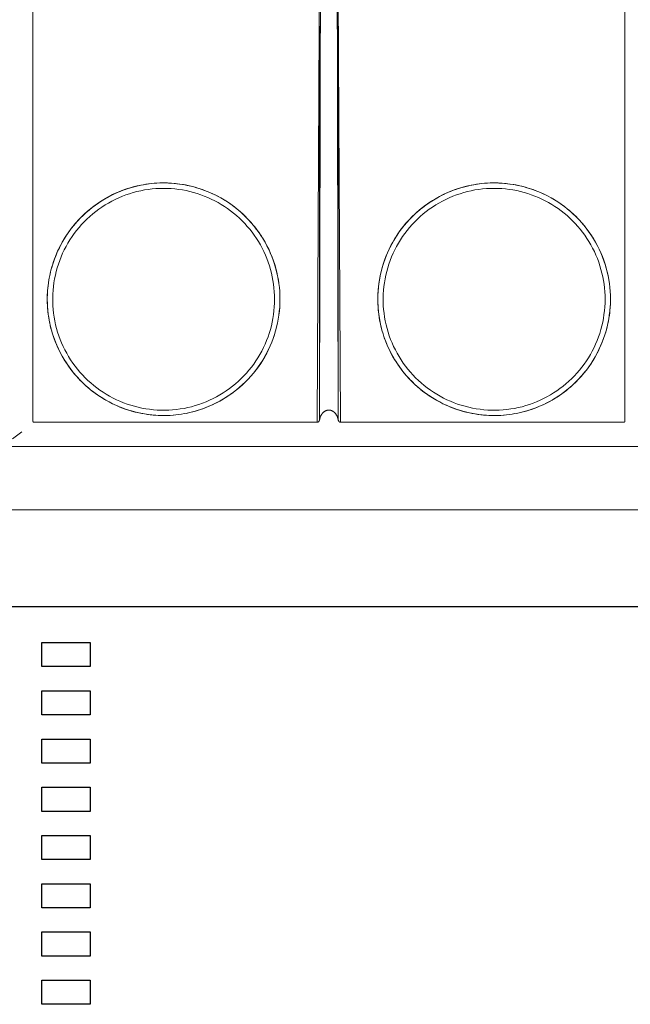
# Model space of a CAD drawing. Units: millimetres. Extents: x -1327 to 1947, y 3796 to 8679.
# Drawn here: x 389 to 515, y 6295 to 6499 of the extents above; entities that cross this region are included whole.
import ezdxf

# ---------------------------------------------------------------- set-up
doc = ezdxf.new("R2010")
doc.units = ezdxf.units.MM
doc.layers.add('Make2D$Visible$Curves$0', color=254, linetype='Continuous', lineweight=0, true_color=0xbebebe)
doc.layers.add('Make2D$Visible$Curves$1', color=7, linetype='Continuous', true_color=0x000000)
doc.layers.add('Make2D$Visible$Curves$3', color=7, linetype='Continuous', true_color=0x000000)

msp = doc.modelspace()

# ---------------------------------------------------------------- linework, layer by layer
at = {"layer": 'Make2D$Visible$Curves$0'}
for points in [[(452.72, 6587.26), (452.72, 6587.25), (452.73, 6587.24), (452.73, 6587.22), (452.75, 6587.18), (452.77, 6587.14), (452.78, 6587.1), (452.79, 6587.06), (452.8, 6587.03), (452.81, 6586.99), (452.83, 6586.9), (452.87, 6586.74), (452.9, 6586.58), (452.95, 6586.28), (453, 6585.95), (453.07, 6585.3), (453.19, 6584), (453.29, 6582.69), (453.57, 6577.47), (454.28, 6546.13), (454.57, 6416.51)], [(455.05, 6416.01), (454.21, 6567.7)], [(450.99, 6566.33), (450.2, 6416.01)], [(450.96, 6544.75), (450.68, 6416.51)], [(391.28, 6531.66), (391.28, 6416.26)], [(513.97, 6531.66), (513.97, 6416.26)], [(450.68, 6416.51), (450.69, 6498.13)], [(454.57, 6416.51), (454.55, 6498.79)], [(394.39, 6438.97), (394.32, 6439.79), (394.28, 6440.62), (394.26, 6441.46), (394.27, 6442.29), (394.31, 6443.12), (394.38, 6443.95), (394.48, 6444.77), (394.61, 6445.59), (394.76, 6446.41), (394.94, 6447.22), (395.15, 6448.02), (395.39, 6448.82), (395.66, 6449.61), (395.95, 6450.39), (396.27, 6451.15), (396.61, 6451.91), (396.98, 6452.65), (397.38, 6453.38), (397.8, 6454.1), (398.25, 6454.8), (398.72, 6455.49), (399.21, 6456.16), (399.73, 6456.81), (400.26, 6457.44), (400.82, 6458.06), (401.4, 6458.65), (402, 6459.23), (402.62, 6459.78), (403.26, 6460.31), (403.92, 6460.82), (404.59, 6461.31), (405.28, 6461.77), (405.99, 6462.21), (406.71, 6462.62), (407.44, 6463.01), (408.19, 6463.38), (408.95, 6463.72), (409.72, 6464.03), (410.5, 6464.31), (411.29, 6464.57), (412.09, 6464.8), (412.9, 6465), (413.71, 6465.18), (414.53, 6465.32), (415.35, 6465.44)], [(414.15, 6465.26), (413.33, 6465.1), (412.51, 6464.91), (411.71, 6464.69), (410.91, 6464.45), (410.12, 6464.17), (409.34, 6463.87), (408.57, 6463.55), (407.81, 6463.2), (407.07, 6462.82), (406.34, 6462.41), (405.62, 6461.98), (404.92, 6461.53), (404.24, 6461.05), (403.57, 6460.55), (402.92, 6460.03), (402.29, 6459.48), (401.68, 6458.91), (401.08, 6458.32), (400.51, 6457.71), (399.96, 6457.09), (399.43, 6456.44), (398.93, 6455.77), (398.45, 6455.09), (397.99, 6454.39), (397.56, 6453.68), (397.15, 6452.95), (396.76, 6452.21), (396.41, 6451.46), (396.08, 6450.69), (395.77, 6449.91), (395.5, 6449.12), (395.25, 6448.33), (395.02, 6447.52), (394.83, 6446.71), (394.67, 6445.89), (394.53, 6445.07), (394.42, 6444.24), (394.34, 6443.41), (394.29, 6442.58), (394.27, 6441.74), (394.27, 6440.91), (394.31, 6440.07), (394.37, 6439.24), (394.47, 6438.41), (394.59, 6437.58), (394.74, 6436.76), (394.92, 6435.95), (395.13, 6435.14), (395.36, 6434.34), (395.62, 6433.54), (395.91, 6432.76), (396.23, 6431.99), (396.57, 6431.23), (396.94, 6430.48), (397.34, 6429.74), (397.76, 6429.02), (398.21, 6428.32), (398.67, 6427.62), (399.17, 6426.95), (399.68, 6426.29), (400.22, 6425.66), (400.78, 6425.04), (401.36, 6424.44), (401.97, 6423.86), (402.59, 6423.3), (403.23, 6422.77), (403.89, 6422.25), (404.56, 6421.76), (405.26, 6421.3), (405.96, 6420.85)], [(441.37, 6441.51), (441.36, 6440.71), (441.32, 6439.92), (441.25, 6439.12), (441.15, 6438.33), (441.03, 6437.54), (440.88, 6436.76), (440.7, 6435.99), (440.5, 6435.22), (440.27, 6434.45), (440.01, 6433.7), (439.72, 6432.95), (439.42, 6432.22), (439.08, 6431.5), (438.72, 6430.78), (438.34, 6430.09), (437.93, 6429.4), (437.5, 6428.73), (437.04, 6428.08), (436.57, 6427.44), (436.07, 6426.82), (435.55, 6426.21), (435.01, 6425.63), (434.45, 6425.06), (433.87, 6424.51), (433.27, 6423.99), (432.66, 6423.48), (432.02, 6423), (431.37, 6422.53), (430.71, 6422.1), (430.03, 6421.68), (429.33, 6421.29), (428.63, 6420.92), (427.91, 6420.58), (427.18, 6420.26), (426.44, 6419.97), (425.68, 6419.7), (424.92, 6419.46), (424.16, 6419.25), (423.38, 6419.06), (422.6, 6418.9), (421.82, 6418.77), (421.03, 6418.66), (420.23, 6418.58), (419.44, 6418.53), (418.64, 6418.51), (417.84, 6418.52), (417.05, 6418.55), (416.25, 6418.61), (415.46, 6418.7), (414.67, 6418.81), (413.89, 6418.95), (413.11, 6419.12), (412.34, 6419.32), (411.57, 6419.54), (410.81, 6419.79), (410.07, 6420.06), (409.33, 6420.36), (408.6, 6420.69), (407.89, 6421.04), (407.18, 6421.42), (406.49, 6421.82), (405.82, 6422.24), (405.16, 6422.69), (404.51, 6423.16), (403.89, 6423.65), (403.28, 6424.16), (402.68, 6424.69), (402.11, 6425.25), (401.56, 6425.82), (401.02, 6426.41), (400.51, 6427.02), (400.02, 6427.65), (399.55, 6428.29), (399.1, 6428.95), (398.68, 6429.63), (398.28, 6430.32), (397.91, 6431.02), (397.55, 6431.74), (397.23, 6432.46), (396.93, 6433.2), (396.65, 6433.95), (396.4, 6434.71), (396.18, 6435.47), (395.99, 6436.24), (395.82, 6437.02), (395.68, 6437.81), (395.56, 6438.6), (395.47, 6439.39), (395.41, 6440.18), (395.38, 6440.98), (395.38, 6441.78), (395.4, 6442.57), (395.45, 6443.37), (395.53, 6444.16), (395.63, 6444.95), (395.77, 6445.74), (395.93, 6446.52), (396.11, 6447.29), (396.33, 6448.06), (396.57, 6448.82), (396.83, 6449.57), (397.13, 6450.31), (397.44, 6451.04), (397.79, 6451.76), (398.15, 6452.47), (398.55, 6453.16), (398.96, 6453.84), (399.4, 6454.51), (399.86, 6455.16), (400.35, 6455.79), (400.85, 6456.41), (401.38, 6457), (401.92, 6457.58), (402.49, 6458.14), (403.08, 6458.68), (403.68, 6459.2), (404.3, 6459.7), (404.94, 6460.18), (405.6, 6460.63), (406.27, 6461.06), (406.95, 6461.47), (407.65, 6461.86), (408.36, 6462.22), (409.08, 6462.55), (409.82, 6462.86), (410.56, 6463.14), (411.32, 6463.4), (412.08, 6463.63), (412.85, 6463.84), (413.63, 6464.01), (414.41, 6464.17), (415.2, 6464.29), (415.99, 6464.39), (416.78, 6464.45), (417.58, 6464.5), (418.37, 6464.51)], [(407.42, 6463), (407.92, 6463.25), (408.41, 6463.48), (408.92, 6463.7), (409.43, 6463.91), (409.94, 6464.11), (410.46, 6464.29), (410.98, 6464.47), (411.5, 6464.63), (412.03, 6464.78), (412.57, 6464.92), (413.1, 6465.05), (413.64, 6465.16), (414.18, 6465.26), (414.72, 6465.35), (415.26, 6465.43), (415.81, 6465.5), (416.4, 6465.55), (416.99, 6465.59), (417.58, 6465.62), (418.18, 6465.63), (418.77, 6465.63), (419.36, 6465.61), (419.96, 6465.58), (420.55, 6465.53), (421.14, 6465.47), (421.72, 6465.4), (422.3, 6465.31), (422.88, 6465.21), (423.46, 6465.09), (424.03, 6464.96), (424.61, 6464.81), (425.18, 6464.65), (425.74, 6464.48), (426.31, 6464.29), (426.86, 6464.09), (427.42, 6463.87), (427.97, 6463.64), (428.51, 6463.4), (429.04, 6463.15), (429.57, 6462.88), (430.09, 6462.6), (430.6, 6462.31), (431.1, 6462), (431.6, 6461.68), (432.09, 6461.35), (432.57, 6461.01), (433.05, 6460.66), (433.52, 6460.29), (433.98, 6459.91), (434.42, 6459.52), (434.86, 6459.12), (435.29, 6458.71), (435.7, 6458.29), (436.11, 6457.86), (436.5, 6457.42), (436.89, 6456.98), (437.26, 6456.52), (437.62, 6456.05), (437.97, 6455.57), (438.31, 6455.09), (438.64, 6454.59), (438.96, 6454.09), (439.26, 6453.58), (439.55, 6453.06), (439.87, 6452.46)], [(418.37, 6464.51), (419.16, 6464.5), (419.94, 6464.46), (420.73, 6464.39), (421.51, 6464.3), (422.28, 6464.18), (423.05, 6464.03), (423.82, 6463.86), (424.58, 6463.66), (425.33, 6463.43), (426.08, 6463.18), (426.81, 6462.91), (427.54, 6462.61), (428.25, 6462.28), (428.96, 6461.93), (429.65, 6461.56), (430.33, 6461.16), (430.99, 6460.74), (431.64, 6460.3), (432.27, 6459.84), (432.89, 6459.35), (433.49, 6458.85), (434.07, 6458.32), (434.64, 6457.77), (435.18, 6457.21), (435.71, 6456.63), (436.22, 6456.02), (436.7, 6455.41), (437.17, 6454.77), (437.61, 6454.12), (438.03, 6453.46), (438.42, 6452.78), (438.8, 6452.09), (439.15, 6451.39), (439.47, 6450.67), (439.77, 6449.95), (440.05, 6449.21), (440.3, 6448.47), (440.52, 6447.71), (440.72, 6446.96), (440.89, 6446.19), (441.04, 6445.42), (441.16, 6444.64), (441.25, 6443.86), (441.32, 6443.08), (441.36, 6442.29), (441.37, 6441.51)], [(442.48, 6441.51), (442.47, 6442.33), (442.43, 6443.16), (442.36, 6443.98), (442.26, 6444.79), (442.14, 6445.61), (441.98, 6446.42), (441.8, 6447.22), (441.59, 6448.02), (441.36, 6448.81), (441.1, 6449.59), (440.81, 6450.36), (440.49, 6451.12), (440.15, 6451.87), (439.79, 6452.61), (439.39, 6453.33), (438.98, 6454.04), (438.54, 6454.74), (438.08, 6455.42), (437.59, 6456.08), (437.08, 6456.73), (436.55, 6457.36), (436, 6457.97), (435.43, 6458.56), (434.84, 6459.14), (434.22, 6459.69), (433.6, 6460.22), (432.95, 6460.73), (432.28, 6461.22), (431.6, 6461.68), (430.91, 6462.12), (430.2, 6462.53), (429.47, 6462.93), (428.73, 6463.29), (427.98, 6463.63), (427.22, 6463.95), (426.45, 6464.24), (425.67, 6464.5), (424.88, 6464.74), (424.09, 6464.95), (423.28, 6465.13), (422.47, 6465.28), (421.66, 6465.41), (420.84, 6465.5), (420.02, 6465.58), (419.2, 6465.62), (418.38, 6465.63)], [(462.89, 6438.97), (462.82, 6439.79), (462.78, 6440.62), (462.76, 6441.46), (462.77, 6442.29), (462.81, 6443.12), (462.88, 6443.95), (462.98, 6444.77), (463.11, 6445.59), (463.26, 6446.41), (463.44, 6447.22), (463.65, 6448.02), (463.89, 6448.82), (464.16, 6449.61), (464.45, 6450.39), (464.77, 6451.15), (465.11, 6451.91), (465.48, 6452.65), (465.88, 6453.38), (466.3, 6454.1), (466.75, 6454.8), (467.22, 6455.49), (467.71, 6456.16), (468.23, 6456.81), (468.76, 6457.44), (469.32, 6458.06), (469.9, 6458.65), (470.5, 6459.23), (471.12, 6459.78), (471.76, 6460.31), (472.42, 6460.82), (473.09, 6461.31), (473.78, 6461.77), (474.49, 6462.21), (475.21, 6462.62), (475.94, 6463.01), (476.69, 6463.38), (477.45, 6463.72), (478.22, 6464.03), (479, 6464.31), (479.79, 6464.57), (480.59, 6464.8), (481.4, 6465), (482.21, 6465.18), (483.03, 6465.32), (483.85, 6465.44)], [(482.65, 6465.26), (481.83, 6465.1), (481.01, 6464.91), (480.21, 6464.69), (479.41, 6464.45), (478.62, 6464.17), (477.84, 6463.87), (477.07, 6463.55), (476.31, 6463.2), (475.57, 6462.82), (474.84, 6462.41), (474.12, 6461.98), (473.42, 6461.53), (472.74, 6461.05), (472.07, 6460.55), (471.42, 6460.03), (470.79, 6459.48), (470.18, 6458.91), (469.58, 6458.32), (469.01, 6457.71), (468.46, 6457.09), (467.93, 6456.44), (467.43, 6455.77), (466.95, 6455.09), (466.49, 6454.39), (466.06, 6453.68), (465.65, 6452.95), (465.26, 6452.21), (464.91, 6451.46), (464.58, 6450.69), (464.27, 6449.91), (464, 6449.12), (463.75, 6448.33), (463.52, 6447.52), (463.33, 6446.71), (463.17, 6445.89), (463.03, 6445.07), (462.92, 6444.24), (462.84, 6443.41), (462.79, 6442.58), (462.77, 6441.74), (462.77, 6440.91), (462.81, 6440.07), (462.87, 6439.24), (462.97, 6438.41), (463.09, 6437.58), (463.24, 6436.76), (463.42, 6435.95), (463.63, 6435.14), (463.86, 6434.34), (464.12, 6433.54), (464.41, 6432.76), (464.73, 6431.99), (465.07, 6431.23), (465.44, 6430.48), (465.84, 6429.74), (466.26, 6429.02), (466.71, 6428.32), (467.17, 6427.62), (467.67, 6426.95), (468.18, 6426.29), (468.72, 6425.66), (469.28, 6425.04), (469.86, 6424.44), (470.47, 6423.86), (471.09, 6423.3), (471.73, 6422.77), (472.39, 6422.25), (473.06, 6421.76), (473.76, 6421.3), (474.46, 6420.85)], [(509.87, 6441.51), (509.86, 6440.71), (509.82, 6439.92), (509.75, 6439.12), (509.65, 6438.33), (509.53, 6437.54), (509.38, 6436.76), (509.2, 6435.99), (509, 6435.22), (508.77, 6434.45), (508.51, 6433.7), (508.22, 6432.95), (507.92, 6432.22), (507.58, 6431.5), (507.22, 6430.78), (506.84, 6430.09), (506.43, 6429.4), (506, 6428.73), (505.54, 6428.08), (505.07, 6427.44), (504.57, 6426.82), (504.05, 6426.21), (503.51, 6425.63), (502.95, 6425.06), (502.37, 6424.51), (501.77, 6423.99), (501.16, 6423.48), (500.52, 6423), (499.87, 6422.53), (499.21, 6422.1), (498.53, 6421.68), (497.83, 6421.29), (497.13, 6420.92), (496.41, 6420.58), (495.68, 6420.26), (494.94, 6419.97), (494.18, 6419.7), (493.42, 6419.46), (492.66, 6419.25), (491.88, 6419.06), (491.1, 6418.9), (490.32, 6418.77), (489.53, 6418.66), (488.73, 6418.58), (487.94, 6418.53), (487.14, 6418.51), (486.34, 6418.52), (485.55, 6418.55), (484.75, 6418.61), (483.96, 6418.7), (483.17, 6418.81), (482.39, 6418.95), (481.61, 6419.12), (480.84, 6419.32), (480.07, 6419.54), (479.31, 6419.79), (478.57, 6420.06), (477.83, 6420.36), (477.1, 6420.69), (476.39, 6421.04), (475.68, 6421.42), (474.99, 6421.82), (474.32, 6422.24), (473.66, 6422.69), (473.01, 6423.16), (472.39, 6423.65), (471.78, 6424.16), (471.18, 6424.69), (470.61, 6425.25), (470.06, 6425.82), (469.52, 6426.41), (469.01, 6427.02), (468.52, 6427.65), (468.05, 6428.29), (467.6, 6428.95), (467.18, 6429.63), (466.78, 6430.32), (466.41, 6431.02), (466.05, 6431.74), (465.73, 6432.46), (465.43, 6433.2), (465.15, 6433.95), (464.9, 6434.71), (464.68, 6435.47), (464.49, 6436.24), (464.32, 6437.02), (464.18, 6437.81), (464.06, 6438.6), (463.97, 6439.39), (463.91, 6440.18), (463.88, 6440.98), (463.88, 6441.78), (463.9, 6442.57), (463.95, 6443.37), (464.03, 6444.16), (464.13, 6444.95), (464.27, 6445.74), (464.43, 6446.52), (464.61, 6447.29), (464.83, 6448.06), (465.07, 6448.82), (465.33, 6449.57), (465.63, 6450.31), (465.94, 6451.04), (466.29, 6451.76), (466.65, 6452.47), (467.05, 6453.16), (467.46, 6453.84), (467.9, 6454.51), (468.36, 6455.16), (468.85, 6455.79), (469.35, 6456.41), (469.88, 6457), (470.42, 6457.58), (470.99, 6458.14), (471.58, 6458.68), (472.18, 6459.2), (472.8, 6459.7), (473.44, 6460.18), (474.1, 6460.63), (474.77, 6461.06), (475.45, 6461.47), (476.15, 6461.86), (476.86, 6462.22), (477.58, 6462.55), (478.32, 6462.86), (479.06, 6463.14), (479.82, 6463.4), (480.58, 6463.63), (481.35, 6463.84), (482.13, 6464.01), (482.91, 6464.17), (483.7, 6464.29), (484.49, 6464.39), (485.28, 6464.45), (486.08, 6464.5), (486.87, 6464.51)], [(475.92, 6463), (476.42, 6463.25), (476.91, 6463.48), (477.42, 6463.7), (477.93, 6463.91), (478.44, 6464.11), (478.96, 6464.29), (479.48, 6464.47), (480, 6464.63), (480.53, 6464.78), (481.07, 6464.92), (481.6, 6465.05), (482.14, 6465.16), (482.68, 6465.26), (483.22, 6465.35), (483.76, 6465.43), (484.31, 6465.5), (484.9, 6465.55), (485.49, 6465.59), (486.08, 6465.62), (486.68, 6465.63), (487.27, 6465.63), (487.86, 6465.61), (488.46, 6465.58), (489.05, 6465.53), (489.64, 6465.47), (490.22, 6465.4), (490.8, 6465.31), (491.38, 6465.21), (491.96, 6465.09), (492.53, 6464.96), (493.11, 6464.81), (493.68, 6464.65), (494.24, 6464.48), (494.81, 6464.29), (495.36, 6464.09), (495.92, 6463.87), (496.47, 6463.64), (497.01, 6463.4), (497.54, 6463.15), (498.07, 6462.88), (498.59, 6462.6), (499.1, 6462.31), (499.6, 6462), (500.1, 6461.68), (500.59, 6461.35), (501.07, 6461.01), (501.55, 6460.66), (502.02, 6460.29), (502.48, 6459.91), (502.92, 6459.52), (503.36, 6459.12), (503.79, 6458.71), (504.2, 6458.29), (504.61, 6457.86), (505, 6457.42), (505.39, 6456.98), (505.76, 6456.52), (506.12, 6456.05), (506.47, 6455.57), (506.81, 6455.09), (507.14, 6454.59), (507.46, 6454.09), (507.76, 6453.58), (508.05, 6453.06), (508.37, 6452.46)], [(486.87, 6464.51), (487.66, 6464.5), (488.44, 6464.46), (489.23, 6464.39), (490.01, 6464.3), (490.78, 6464.18), (491.55, 6464.03), (492.32, 6463.86), (493.08, 6463.66), (493.83, 6463.43), (494.58, 6463.18), (495.31, 6462.91), (496.04, 6462.61), (496.75, 6462.28), (497.46, 6461.93), (498.15, 6461.56), (498.83, 6461.16), (499.49, 6460.74), (500.14, 6460.3), (500.77, 6459.84), (501.39, 6459.35), (501.99, 6458.85), (502.57, 6458.32), (503.14, 6457.77), (503.68, 6457.21), (504.21, 6456.63), (504.72, 6456.02), (505.2, 6455.41), (505.67, 6454.77), (506.11, 6454.12), (506.53, 6453.46), (506.92, 6452.78), (507.3, 6452.09), (507.65, 6451.39), (507.97, 6450.67), (508.27, 6449.95), (508.55, 6449.21), (508.8, 6448.47), (509.02, 6447.71), (509.22, 6446.96), (509.39, 6446.19), (509.54, 6445.42), (509.66, 6444.64), (509.75, 6443.86), (509.82, 6443.08), (509.86, 6442.29), (509.87, 6441.51)], [(510.98, 6441.51), (510.97, 6442.33), (510.93, 6443.16), (510.86, 6443.98), (510.76, 6444.79), (510.64, 6445.61), (510.48, 6446.42), (510.3, 6447.22), (510.09, 6448.02), (509.86, 6448.81), (509.6, 6449.59), (509.31, 6450.36), (508.99, 6451.12), (508.65, 6451.87), (508.29, 6452.61), (507.89, 6453.33), (507.48, 6454.04), (507.04, 6454.74), (506.58, 6455.42), (506.09, 6456.08), (505.58, 6456.73), (505.05, 6457.36), (504.5, 6457.97), (503.93, 6458.56), (503.34, 6459.14), (502.72, 6459.69), (502.1, 6460.22), (501.45, 6460.73), (500.78, 6461.22), (500.1, 6461.68), (499.41, 6462.12), (498.7, 6462.53), (497.97, 6462.93), (497.23, 6463.29), (496.48, 6463.63), (495.72, 6463.95), (494.95, 6464.24), (494.17, 6464.5), (493.38, 6464.74), (492.59, 6464.95), (491.78, 6465.13), (490.97, 6465.28), (490.16, 6465.41), (489.34, 6465.5), (488.52, 6465.58), (487.7, 6465.62), (486.88, 6465.63)], [(399.6, 6456.65), (400.1, 6457.26), (400.63, 6457.85), (401.17, 6458.42), (401.74, 6458.97), (402.32, 6459.51), (402.91, 6460.02), (403.53, 6460.52), (404.16, 6460.99), (404.8, 6461.45), (405.46, 6461.88), (406.13, 6462.3), (406.82, 6462.69)], [(468.1, 6456.65), (468.6, 6457.26), (469.13, 6457.85), (469.67, 6458.42), (470.24, 6458.97), (470.82, 6459.51), (471.41, 6460.02), (472.03, 6460.52), (472.66, 6460.99), (473.3, 6461.45), (473.96, 6461.88), (474.63, 6462.3), (475.32, 6462.69)], [(439.87, 6452.46), (440.22, 6451.73), (440.55, 6450.99), (440.86, 6450.24), (441.14, 6449.48), (441.4, 6448.71), (441.62, 6447.93), (441.83, 6447.14), (442, 6446.35), (442.15, 6445.55), (442.27, 6444.75), (442.37, 6443.94), (442.44, 6443.13), (442.48, 6442.32), (442.49, 6441.51)], [(508.37, 6452.46), (508.72, 6451.73), (509.05, 6450.99), (509.36, 6450.24), (509.64, 6449.48), (509.9, 6448.71), (510.12, 6447.93), (510.33, 6447.14), (510.5, 6446.35), (510.65, 6445.55), (510.77, 6444.75), (510.87, 6443.94), (510.94, 6443.13), (510.98, 6442.32), (510.99, 6441.51)], [(423.02, 6417.86), (423.83, 6418.04), (424.63, 6418.24), (425.43, 6418.47), (426.22, 6418.73), (427, 6419.01), (427.77, 6419.32), (428.53, 6419.66), (429.27, 6420.02), (430.01, 6420.41), (430.73, 6420.82), (431.43, 6421.26), (432.12, 6421.72), (432.79, 6422.2), (433.45, 6422.71), (434.09, 6423.24), (434.71, 6423.79), (435.31, 6424.36), (435.89, 6424.96), (436.45, 6425.57), (436.99, 6426.2), (437.5, 6426.85), (438, 6427.52), (438.47, 6428.2), (438.91, 6428.9), (439.34, 6429.61), (439.73, 6430.34), (440.11, 6431.08), (440.45, 6431.84), (440.77, 6432.6), (441.07, 6433.38), (441.33, 6434.16), (441.57, 6434.96), (441.78, 6435.76), (441.97, 6436.57), (442.13, 6437.38), (442.25, 6438.2), (442.35, 6439.03), (442.43, 6439.85), (442.47, 6440.68), (442.48, 6441.51)], [(442.49, 6441.51), (442.48, 6440.68), (442.43, 6439.85), (442.36, 6439.03), (442.26, 6438.21), (442.13, 6437.39), (441.98, 6436.58), (441.79, 6435.77), (441.58, 6434.97), (441.34, 6434.18), (441.08, 6433.39), (440.79, 6432.62), (440.47, 6431.85), (440.12, 6431.1), (439.75, 6430.36), (439.35, 6429.63), (438.93, 6428.92), (438.49, 6428.22), (438.02, 6427.54), (437.53, 6426.87), (437.01, 6426.22), (436.48, 6425.59), (435.92, 6424.98), (435.34, 6424.39), (434.74, 6423.82), (434.13, 6423.27), (433.49, 6422.74), (432.84, 6422.23), (432.16, 6421.74), (431.48, 6421.28), (430.77, 6420.84), (430.06, 6420.43), (429.33, 6420.04)], [(510.99, 6441.51), (510.98, 6440.96), (510.97, 6440.42), (510.93, 6439.87), (510.89, 6439.33), (510.83, 6438.74), (510.76, 6438.16), (510.67, 6437.57), (510.56, 6436.99), (510.44, 6436.42), (510.31, 6435.84), (510.17, 6435.27), (510.01, 6434.7), (509.83, 6434.13), (509.64, 6433.57), (509.44, 6433.01), (509.22, 6432.46), (508.99, 6431.91), (508.75, 6431.37), (508.49, 6430.84), (508.23, 6430.31), (507.95, 6429.79), (507.65, 6429.28), (507.35, 6428.78), (507.03, 6428.28), (506.7, 6427.79), (506.35, 6427.31), (506, 6426.83), (505.63, 6426.37), (505.25, 6425.91), (504.86, 6425.46), (504.46, 6425.02), (504.05, 6424.6), (503.63, 6424.18), (503.2, 6423.78), (502.76, 6423.39), (502.32, 6423), (501.86, 6422.63), (501.39, 6422.27), (500.91, 6421.92), (500.42, 6421.58), (499.93, 6421.25), (499.42, 6420.93), (498.91, 6420.63), (498.4, 6420.34), (497.87, 6420.07), (497.35, 6419.8), (496.81, 6419.55), (496.27, 6419.32), (495.73, 6419.09), (495.18, 6418.89), (494.62, 6418.69), (494.06, 6418.51), (493.49, 6418.34), (492.92, 6418.18), (492.34, 6418.04), (491.76, 6417.91), (491.18, 6417.8), (490.59, 6417.7), (490, 6417.62), (489.42, 6417.55), (488.83, 6417.49), (488.24, 6417.45), (487.65, 6417.43), (487.06, 6417.42), (486.47, 6417.42), (485.87, 6417.44), (485.28, 6417.47), (484.69, 6417.51), (484.1, 6417.58), (483.52, 6417.65), (482.93, 6417.74), (482.35, 6417.84), (481.77, 6417.96), (481.19, 6418.09), (480.62, 6418.24), (480.05, 6418.4), (479.49, 6418.57), (478.93, 6418.76), (478.38, 6418.96), (477.83, 6419.18), (477.28, 6419.41), (476.74, 6419.65), (476.21, 6419.9), (475.68, 6420.17), (475.16, 6420.45), (474.64, 6420.75), (474.14, 6421.05), (473.64, 6421.37), (473.15, 6421.7), (472.66, 6422.04), (472.19, 6422.4), (471.73, 6422.76), (471.27, 6423.14), (470.83, 6423.53), (470.39, 6423.93), (469.96, 6424.34), (469.54, 6424.76), (469.13, 6425.2), (468.73, 6425.64), (468.35, 6426.09), (467.98, 6426.54), (467.62, 6427.01), (467.27, 6427.48), (466.93, 6427.97), (466.61, 6428.46), (466.29, 6428.96), (465.99, 6429.47), (465.7, 6429.98), (465.42, 6430.51), (465.16, 6431.04), (464.91, 6431.58), (464.67, 6432.12), (464.44, 6432.67), (464.23, 6433.22), (464.04, 6433.78), (463.85, 6434.34), (463.68, 6434.91), (463.53, 6435.47), (463.39, 6436.05), (463.26, 6436.62), (463.15, 6437.2), (463.05, 6437.79), (462.97, 6438.37), (462.89, 6438.97)], [(491.52, 6417.86), (492.33, 6418.04), (493.13, 6418.24), (493.93, 6418.47), (494.72, 6418.73), (495.5, 6419.01), (496.27, 6419.32), (497.03, 6419.66), (497.77, 6420.02), (498.51, 6420.41), (499.23, 6420.82), (499.93, 6421.26), (500.62, 6421.72), (501.29, 6422.2), (501.95, 6422.71), (502.59, 6423.24), (503.21, 6423.79), (503.81, 6424.36), (504.39, 6424.96), (504.95, 6425.57), (505.49, 6426.2), (506, 6426.85), (506.5, 6427.52), (506.97, 6428.2), (507.41, 6428.9), (507.84, 6429.61), (508.23, 6430.34), (508.61, 6431.08), (508.95, 6431.84), (509.27, 6432.6), (509.57, 6433.38), (509.83, 6434.16), (510.07, 6434.96), (510.28, 6435.76), (510.47, 6436.57), (510.63, 6437.38), (510.75, 6438.2), (510.85, 6439.03), (510.93, 6439.85), (510.97, 6440.68), (510.98, 6441.51)], [(429.33, 6420.04), (428.87, 6419.81), (428.41, 6419.6), (427.94, 6419.39), (427.47, 6419.19), (427, 6419.01), (426.52, 6418.83), (426.04, 6418.66), (425.56, 6418.51), (424.99, 6418.34), (424.42, 6418.18), (423.84, 6418.04), (423.26, 6417.91), (422.68, 6417.8), (422.09, 6417.7), (421.5, 6417.62), (420.92, 6417.55), (420.33, 6417.49), (419.74, 6417.45), (419.15, 6417.43), (418.56, 6417.42), (417.97, 6417.42), (417.37, 6417.44), (416.78, 6417.47), (416.19, 6417.51), (415.6, 6417.58), (415.02, 6417.65), (414.43, 6417.74), (413.85, 6417.84), (413.27, 6417.96), (412.69, 6418.09), (412.12, 6418.24), (411.55, 6418.4), (410.99, 6418.57), (410.43, 6418.76), (409.88, 6418.96), (409.33, 6419.18), (408.78, 6419.41), (408.24, 6419.65), (407.71, 6419.9), (407.18, 6420.17), (406.66, 6420.45), (406.14, 6420.75), (405.64, 6421.05), (405.14, 6421.37), (404.65, 6421.7), (404.16, 6422.04), (403.69, 6422.4), (403.23, 6422.76), (402.77, 6423.14), (402.33, 6423.53), (401.89, 6423.93), (401.46, 6424.34), (401.04, 6424.76), (400.63, 6425.2), (400.23, 6425.64), (399.85, 6426.09), (399.48, 6426.54), (399.12, 6427.01), (398.77, 6427.48), (398.43, 6427.97), (398.11, 6428.46), (397.79, 6428.96), (397.49, 6429.47), (397.2, 6429.98), (396.92, 6430.51), (396.66, 6431.04), (396.41, 6431.58), (396.17, 6432.12), (395.94, 6432.67), (395.73, 6433.22), (395.54, 6433.78), (395.35, 6434.34), (395.18, 6434.91), (395.03, 6435.47), (394.89, 6436.05), (394.76, 6436.62), (394.65, 6437.2), (394.55, 6437.79), (394.47, 6438.37), (394.39, 6438.97)], [(396.89, 6430.57), (396.89, 6430.58)], [(465.39, 6430.57), (465.39, 6430.58)], [(411.37, 6418.45), (410.64, 6418.69), (409.91, 6418.95), (409.19, 6419.23), (408.48, 6419.54), (407.78, 6419.87), (407.09, 6420.22), (406.41, 6420.59), (405.74, 6420.98), (405.09, 6421.4), (404.45, 6421.84), (403.83, 6422.29), (403.22, 6422.77)], [(479.87, 6418.45), (479.14, 6418.69), (478.41, 6418.95), (477.69, 6419.23), (476.98, 6419.54), (476.28, 6419.87), (475.59, 6420.22), (474.91, 6420.59), (474.24, 6420.98), (473.59, 6421.4), (472.95, 6421.84), (472.33, 6422.29), (471.72, 6422.77)], [(409.28, 6419.19), (410, 6418.92), (410.71, 6418.66), (411.44, 6418.43), (412.17, 6418.22), (412.91, 6418.04), (413.66, 6417.88), (414.41, 6417.74), (415.16, 6417.63), (415.92, 6417.54), (416.68, 6417.47)], [(420.45, 6417.5), (419.65, 6417.45), (418.85, 6417.42), (418.05, 6417.42), (417.25, 6417.44), (416.45, 6417.49), (415.65, 6417.57), (414.85, 6417.67), (414.06, 6417.8), (413.28, 6417.96), (412.49, 6418.14), (411.72, 6418.35)], [(454.57, 6416.51), (454.55, 6416.6), (454.53, 6416.68), (454.51, 6416.76), (454.49, 6416.85), (454.46, 6416.93), (454.43, 6417.01), (454.4, 6417.09), (454.37, 6417.18), (454.34, 6417.26), (454.3, 6417.34), (454.26, 6417.42), (454.21, 6417.49), (454.17, 6417.57), (454.12, 6417.65), (454.07, 6417.72), (454.04, 6417.76), (454.01, 6417.8), (453.98, 6417.83), (453.95, 6417.87), (453.92, 6417.9), (453.89, 6417.94), (453.86, 6417.98), (453.82, 6418.01), (453.79, 6418.04), (453.75, 6418.08), (453.71, 6418.11), (453.68, 6418.14), (453.64, 6418.17), (453.6, 6418.2), (453.56, 6418.23), (453.51, 6418.26), (453.47, 6418.29), (453.43, 6418.32), (453.38, 6418.34), (453.34, 6418.36), (453.29, 6418.39), (453.25, 6418.41), (453.2, 6418.43), (453.15, 6418.45), (453.1, 6418.46), (453.05, 6418.48), (453, 6418.49), (452.95, 6418.51), (452.93, 6418.51), (452.9, 6418.52), (452.87, 6418.52), (452.85, 6418.53), (452.82, 6418.53), (452.79, 6418.53), (452.77, 6418.54), (452.74, 6418.54), (452.71, 6418.54), (452.68, 6418.54), (452.66, 6418.54), (452.63, 6418.54), (452.6, 6418.54), (452.57, 6418.54), (452.55, 6418.54), (452.52, 6418.54), (452.49, 6418.54), (452.47, 6418.53), (452.44, 6418.53), (452.41, 6418.53), (452.39, 6418.52), (452.36, 6418.52), (452.33, 6418.51), (452.31, 6418.51), (452.26, 6418.5), (452.21, 6418.48), (452.16, 6418.47), (452.11, 6418.45), (452.06, 6418.43), (452.01, 6418.41), (451.96, 6418.39), (451.92, 6418.37), (451.87, 6418.35), (451.83, 6418.32), (451.79, 6418.29), (451.74, 6418.27), (451.7, 6418.24), (451.66, 6418.21), (451.62, 6418.18), (451.58, 6418.15), (451.54, 6418.12), (451.51, 6418.08), (451.47, 6418.05), (451.43, 6418.02), (451.4, 6417.98), (451.37, 6417.95), (451.33, 6417.91), (451.3, 6417.87), (451.27, 6417.84), (451.24, 6417.8), (451.21, 6417.76), (451.19, 6417.73), (451.16, 6417.69), (451.13, 6417.65), (451.08, 6417.58), (451.04, 6417.5), (450.99, 6417.42), (450.95, 6417.34), (450.92, 6417.26), (450.88, 6417.18), (450.85, 6417.1), (450.82, 6417.02), (450.79, 6416.93), (450.76, 6416.85), (450.74, 6416.77), (450.72, 6416.68), (450.7, 6416.6), (450.68, 6416.51)], [(477.78, 6419.19), (478.5, 6418.92), (479.21, 6418.66), (479.94, 6418.43), (480.67, 6418.22), (481.41, 6418.04), (482.16, 6417.88), (482.91, 6417.74), (483.66, 6417.63), (484.42, 6417.54), (485.18, 6417.47)], [(488.95, 6417.5), (488.15, 6417.45), (487.35, 6417.42), (486.55, 6417.42), (485.75, 6417.44), (484.95, 6417.49), (484.15, 6417.57), (483.35, 6417.67), (482.56, 6417.8), (481.78, 6417.96), (480.99, 6418.14), (480.22, 6418.35)], [(391.28, 6416.26), (391.28, 6416.25), (391.28, 6416.25), (391.28, 6416.24), (391.28, 6416.23), (391.28, 6416.23), (391.29, 6416.22), (391.29, 6416.22), (391.29, 6416.21), (391.29, 6416.2), (391.29, 6416.2), (391.29, 6416.19), (391.29, 6416.18), (391.29, 6416.18), (391.3, 6416.17), (391.3, 6416.17), (391.3, 6416.16), (391.3, 6416.15), (391.31, 6416.15), (391.31, 6416.14), (391.31, 6416.14), (391.31, 6416.13), (391.32, 6416.13), (391.32, 6416.12), (391.32, 6416.12), (391.33, 6416.11), (391.33, 6416.11), (391.34, 6416.1), (391.34, 6416.1), (391.34, 6416.09), (391.35, 6416.09), (391.35, 6416.09), (391.36, 6416.08), (391.36, 6416.08), (391.37, 6416.07), (391.37, 6416.07), (391.38, 6416.06), (391.38, 6416.06), (391.39, 6416.06), (391.39, 6416.05), (391.4, 6416.05), (391.41, 6416.05), (391.41, 6416.04), (391.42, 6416.04), (391.43, 6416.04), (391.43, 6416.04), (391.44, 6416.03), (391.45, 6416.03), (391.45, 6416.03), (391.46, 6416.03), (391.47, 6416.02), (391.48, 6416.02), (391.48, 6416.02), (391.49, 6416.02), (391.5, 6416.02), (391.51, 6416.02), (391.52, 6416.01), (391.53, 6416.01), (391.53, 6416.01), (391.54, 6416.01), (391.55, 6416.01), (391.57, 6416.01), (391.59, 6416.01)], [(450.2, 6416.01), (391.59, 6416.01)], [(450.2, 6416.01), (450.22, 6416.01)], [(450.22, 6416.01), (450.24, 6416.01), (450.25, 6416.01), (450.26, 6416.01), (450.27, 6416.02), (450.28, 6416.02), (450.29, 6416.02), (450.3, 6416.02), (450.31, 6416.03), (450.33, 6416.03)], [(450.33, 6416.03), (450.34, 6416.04), (450.35, 6416.04), (450.37, 6416.05), (450.38, 6416.06), (450.4, 6416.06), (450.41, 6416.07), (450.42, 6416.08), (450.44, 6416.09), (450.45, 6416.1), (450.46, 6416.11)], [(450.46, 6416.11), (450.47, 6416.12), (450.49, 6416.13), (450.5, 6416.14), (450.51, 6416.16), (450.52, 6416.17), (450.54, 6416.18), (450.55, 6416.2), (450.56, 6416.21)], [(450.56, 6416.21), (450.57, 6416.23), (450.59, 6416.25), (450.6, 6416.27), (450.61, 6416.3), (450.62, 6416.32), (450.63, 6416.34), (450.64, 6416.37), (450.65, 6416.39), (450.66, 6416.41), (450.67, 6416.44), (450.67, 6416.46), (450.68, 6416.49), (450.68, 6416.51)], [(454.57, 6416.51), (454.57, 6416.49), (454.58, 6416.46), (454.58, 6416.44), (454.59, 6416.41)], [(454.59, 6416.41), (454.6, 6416.39), (454.61, 6416.37), (454.62, 6416.35), (454.62, 6416.33), (454.63, 6416.3), (454.65, 6416.28), (454.66, 6416.26), (454.67, 6416.25), (454.68, 6416.23), (454.69, 6416.21), (454.71, 6416.19)], [(454.71, 6416.19), (454.72, 6416.18), (454.73, 6416.16), (454.74, 6416.15), (454.75, 6416.14), (454.76, 6416.13), (454.78, 6416.12), (454.79, 6416.11), (454.8, 6416.1), (454.82, 6416.09), (454.83, 6416.08)], [(454.83, 6416.08), (454.84, 6416.07), (454.85, 6416.06), (454.87, 6416.06), (454.88, 6416.05), (454.89, 6416.04), (454.9, 6416.04), (454.92, 6416.03), (454.93, 6416.03)], [(454.93, 6416.03), (454.94, 6416.02), (454.96, 6416.02), (454.97, 6416.02), (454.98, 6416.02), (455, 6416.01), (455.01, 6416.01), (455.02, 6416.01), (455.04, 6416.01), (455.05, 6416.01)], [(513.66, 6416.01), (455.05, 6416.01)], [(488.95, 6417.5), (488.95, 6417.5)], [(513.66, 6416.01), (513.68, 6416.01), (513.7, 6416.01), (513.71, 6416.01), (513.72, 6416.01), (513.72, 6416.01), (513.73, 6416.01), (513.74, 6416.02), (513.75, 6416.02), (513.76, 6416.02), (513.77, 6416.02), (513.77, 6416.02), (513.78, 6416.02), (513.79, 6416.03), (513.8, 6416.03), (513.8, 6416.03), (513.81, 6416.03), (513.82, 6416.04), (513.82, 6416.04), (513.83, 6416.04), (513.84, 6416.04), (513.84, 6416.05), (513.85, 6416.05), (513.86, 6416.05), (513.86, 6416.06), (513.87, 6416.06), (513.87, 6416.06), (513.88, 6416.07), (513.88, 6416.07), (513.89, 6416.08), (513.89, 6416.08), (513.9, 6416.09), (513.9, 6416.09), (513.91, 6416.09), (513.91, 6416.1), (513.91, 6416.1), (513.92, 6416.11), (513.92, 6416.11), (513.93, 6416.12), (513.93, 6416.12), (513.93, 6416.13), (513.94, 6416.13), (513.94, 6416.14), (513.94, 6416.14), (513.94, 6416.15), (513.95, 6416.15), (513.95, 6416.16), (513.95, 6416.17), (513.95, 6416.17), (513.96, 6416.18), (513.96, 6416.18), (513.96, 6416.19), (513.96, 6416.2), (513.96, 6416.2), (513.96, 6416.21), (513.96, 6416.22), (513.96, 6416.22), (513.97, 6416.23), (513.97, 6416.23), (513.97, 6416.24), (513.97, 6416.25), (513.97, 6416.25), (513.97, 6416.26)], [(387.05, 6412.57), (389.01, 6414.05)], [(379.63, 6411.01), (525.62, 6411.01)]]:
    msp.add_lwpolyline(points, dxfattribs=at)
at = {"layer": 'Make2D$Visible$Curves$0', "color": 126, "true_color": 0x008060}
for points in [[(496.94, 6463.43), (496.94, 6463.43)], [(452.62, 6397.85), (366.12, 6397.85)], [(539.12, 6397.85), (452.62, 6397.85)]]:
    msp.add_lwpolyline(points, dxfattribs=at)
at = {"layer": 'Make2D$Visible$Curves$1', "color": 251, "true_color": 0x545454}
msp.add_lwpolyline([(384.56, 6377.85), (520.68, 6377.85)], dxfattribs=at)
at = {"layer": 'Make2D$Visible$Curves$3', "color": 9, "true_color": 0xbbbbbb}
for points in [[(393.12, 6365.35), (393.12, 6370.35)], [(393.12, 6370.35), (403.12, 6370.35)], [(403.12, 6370.35), (403.12, 6365.35)], [(403.12, 6365.35), (393.12, 6365.35)], [(393.12, 6360.35), (403.12, 6360.35)], [(393.12, 6355.35), (393.12, 6360.35)], [(403.12, 6360.35), (403.12, 6355.35)], [(403.12, 6355.35), (393.12, 6355.35)], [(393.12, 6345.35), (393.12, 6350.35)], [(393.12, 6350.35), (403.12, 6350.35)], [(403.12, 6350.35), (403.12, 6345.35)], [(403.12, 6345.35), (393.12, 6345.35)], [(393.12, 6335.35), (393.12, 6340.35)], [(393.12, 6340.35), (403.12, 6340.35)], [(403.12, 6340.35), (403.12, 6335.35)], [(403.12, 6335.35), (393.12, 6335.35)], [(393.12, 6325.35), (393.12, 6330.35)], [(393.12, 6330.35), (403.12, 6330.35)], [(403.12, 6330.35), (403.12, 6325.35)], [(403.12, 6325.35), (393.12, 6325.35)], [(393.12, 6315.35), (393.12, 6320.35)], [(393.12, 6320.35), (403.12, 6320.35)], [(403.12, 6320.35), (403.12, 6315.35)], [(403.12, 6315.35), (393.12, 6315.35)], [(393.12, 6305.35), (393.12, 6310.35)], [(393.12, 6310.35), (403.12, 6310.35)], [(403.12, 6310.35), (403.12, 6305.35)], [(403.12, 6305.35), (393.12, 6305.35)], [(393.12, 6295.35), (393.12, 6300.35)], [(393.12, 6300.35), (403.12, 6300.35)], [(403.12, 6300.35), (403.12, 6295.35)], [(403.12, 6295.35), (393.12, 6295.35)]]:
    msp.add_lwpolyline(points, dxfattribs=at)

doc.saveas('drawing.dxf')
